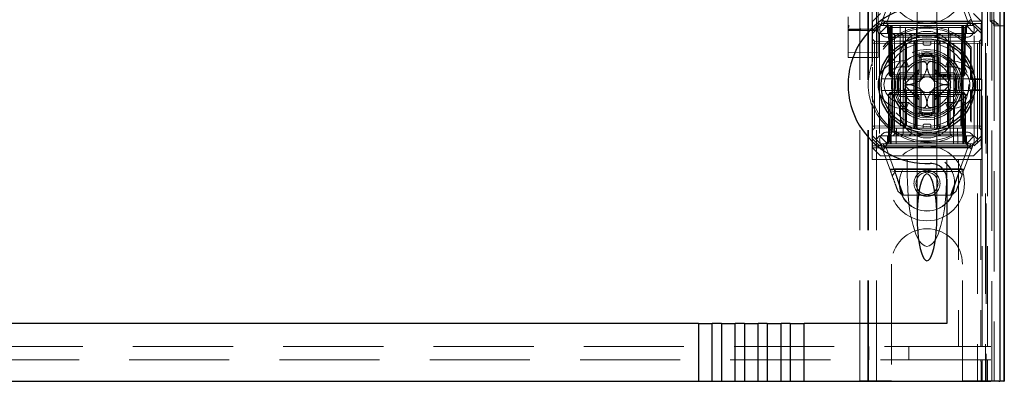
# Model space of a CAD drawing. Units: millimetres. Extents: x 11 to 205, y 5 to 292.
# Drawn here: x 84 to 97, y 134 to 139 of the extents above; entities that cross this region are included whole.
import ezdxf

# ---------------------------------------------------------------- set-up
doc = ezdxf.new("R2010")
doc.units = ezdxf.units.MM
doc.linetypes.add('HIDDEN', pattern=[1.905, 1.27, -0.635])

msp = doc.modelspace()

# ---------------------------------------------------------------- linework, layer by layer
at = {"color": 7, "linetype": 'HIDDEN', "lineweight": 18}
for p, q in [((94.922, 134.498), (94.922, 224.498)), ((95.022, 134.498), (95.022, 224.498)), ((96.302, 224.498), (96.302, 134.498)), ((96.402, 224.498), (96.402, 134.498)), ((94.912, 134.498), (94.912, 215.233)), ((94.812, 134.498), (94.812, 213.783)), ((96.59, 164.211), (96.59, 134.491)), ((94.662, 161.967), (94.662, 138.967)), ((95.042, 138.966), (95.042, 161.967)), ((96.412, 161.508), (96.412, 134.498)), ((96.482, 134.491), (96.482, 161.508)), ((96.36, 134.931), (96.36, 161.469)), ((96.43, 134.931), (96.43, 161.469)), ((96.461, 139.058), (96.461, 161.404)), ((96.51, 138.991), (96.51, 161.471)), ((96.51, 139.016), (96.51, 161.446)), ((96.59, 138.991), (96.59, 161.471)), ((95.537, 139.93), (95.537, 138.858)), ((95.787, 138.858), (95.787, 139.93)), ((95.072, 138.998), (95.197, 139.336)), ((95.267, 139.348), (95.16, 139.058)), ((96.177, 139.058), (96.07, 139.348)), ((96.125, 139.341), (96.252, 138.998)), ((94.967, 138.518), (94.967, 139.198)), ((96.359, 139.198), (96.359, 139.051)), ((96.359, 139.051), (94.967, 139.051)), ((95.072, 139.148), (94.972, 139.048)), ((94.972, 138.934), (94.972, 139.048)), ((95.13, 139.042), (96.19, 139.042)), ((95.162, 139.048), (96.162, 139.048)), ((96.352, 139.048), (96.252, 139.148)), ((96.359, 139.051), (96.348, 139.023)), ((96.352, 139.048), (96.352, 138.934)), ((96.461, 139.058), (96.512, 139.058)), ((96.51, 139.016), (96.461, 139.058)), ((96.512, 139.074), (96.512, 139.058)), ((96.512, 139.058), (96.562, 139.016)), ((96.512, 139.058), (96.512, 134.498)), ((94.669, 138.967), (94.661, 138.961)), ((94.662, 138.942), (94.662, 138.891)), ((94.822, 138.933), (94.682, 138.933)), ((94.822, 138.937), (94.758, 138.937)), ((95.023, 138.952), (94.822, 138.953)), ((94.946, 138.937), (94.822, 138.937)), ((95.022, 138.932), (94.822, 138.933)), ((96.348, 139.023), (94.967, 139.023)), ((94.972, 138.934), (95.062, 139.023)), ((95.017, 138.943), (94.972, 138.898)), ((94.972, 138.898), (94.972, 138.934)), ((95.072, 138.998), (95.017, 138.943)), ((95.062, 138.898), (95.017, 138.943)), ((95.043, 138.961), (95.035, 138.966)), ((95.042, 138.891), (95.042, 138.942)), ((95.062, 139.023), (95.072, 138.998)), ((95.162, 138.998), (95.062, 138.898)), ((95.072, 138.998), (95.162, 138.998)), ((95.137, 138.998), (95.162, 138.973)), ((95.172, 138.973), (95.147, 138.998)), ((95.184, 138.973), (95.158, 138.998)), ((95.162, 138.998), (95.222, 138.998)), ((95.162, 138.973), (96.162, 138.973)), ((95.162, 138.973), (95.162, 138.898)), ((95.172, 138.973), (95.183, 138.373)), ((95.184, 138.973), (95.194, 138.373)), ((95.197, 138.973), (95.197, 138.998)), ((95.197, 138.998), (95.197, 138.973)), ((95.208, 138.373), (95.197, 138.973)), ((95.197, 138.973), (95.208, 138.373)), ((95.209, 138.998), (95.209, 138.973)), ((95.209, 138.973), (95.209, 138.998)), ((95.219, 138.373), (95.209, 138.973)), ((95.209, 138.973), (96.115, 138.973)), ((95.209, 138.973), (95.219, 138.373)), ((95.209, 138.973), (95.209, 138.973)), ((95.222, 138.998), (95.222, 138.898)), ((95.527, 138.998), (95.222, 138.998)), ((95.233, 137.698), (95.222, 138.998)), ((95.322, 138.998), (95.327, 137.498)), ((95.388, 137.698), (95.391, 138.998)), ((95.527, 137.698), (95.527, 138.998)), ((95.797, 138.998), (95.527, 138.998)), ((95.797, 137.698), (95.797, 138.998)), ((96.102, 138.998), (95.797, 138.998)), ((95.936, 137.698), (95.933, 138.998)), ((95.997, 137.498), (96.002, 138.998)), ((96.102, 138.998), (96.091, 137.698)), ((96.102, 138.898), (96.102, 138.998)), ((96.102, 138.998), (96.162, 138.998)), ((96.115, 138.973), (96.105, 138.373)), ((96.115, 138.998), (96.115, 138.973)), ((96.126, 138.973), (96.116, 138.373)), ((96.116, 138.373), (96.126, 138.973)), ((96.126, 138.973), (96.126, 138.998)), ((96.126, 138.998), (96.126, 138.973)), ((96.13, 138.373), (96.14, 138.973)), ((96.166, 138.998), (96.14, 138.973)), ((96.141, 138.373), (96.151, 138.973)), ((96.177, 138.998), (96.151, 138.973)), ((96.262, 138.898), (96.162, 138.998)), ((96.162, 138.998), (96.252, 138.998)), ((96.162, 138.973), (96.187, 138.998)), ((96.162, 138.898), (96.162, 138.973)), ((96.262, 139.023), (96.252, 138.998)), ((96.307, 138.943), (96.252, 138.998)), ((96.262, 139.023), (96.352, 138.934)), ((96.307, 138.943), (96.262, 138.898)), ((96.352, 138.898), (96.307, 138.943)), ((96.348, 139.023), (96.348, 138.323)), ((96.352, 138.934), (96.352, 138.898)), ((96.562, 139.016), (96.51, 139.016)), ((96.51, 138.991), (96.59, 138.991)), ((96.562, 138.991), (96.562, 139.016)), ((96.59, 138.991), (96.639, 138.991)), ((94.662, 138.891), (94.662, 138.814)), ((94.662, 138.814), (94.662, 138.67)), ((94.972, 138.898), (94.972, 138.535)), ((94.997, 138.798), (94.972, 138.823)), ((94.997, 138.798), (94.997, 138.773)), ((95.497, 138.794), (94.997, 138.798)), ((95.042, 138.814), (95.042, 138.891)), ((95.042, 138.67), (95.042, 138.814)), ((95.222, 138.898), (95.062, 138.898)), ((95.062, 138.898), (95.062, 137.598)), ((96.162, 138.848), (95.162, 138.848)), ((95.222, 137.698), (95.222, 138.898)), ((95.222, 138.898), (96.102, 138.898)), ((95.227, 138.898), (95.252, 138.873)), ((95.252, 138.898), (95.252, 138.873)), ((95.252, 138.873), (95.272, 138.873)), ((95.252, 138.873), (95.252, 137.623)), ((95.272, 138.873), (95.662, 138.873)), ((95.272, 138.798), (95.662, 138.798)), ((95.337, 138.898), (95.362, 138.873)), ((95.362, 137.623), (95.362, 138.873)), ((95.437, 138.898), (95.462, 138.873)), ((95.462, 138.898), (95.462, 138.873)), ((95.462, 138.798), (95.462, 138.873)), ((95.497, 138.769), (95.497, 138.794)), ((95.522, 138.768), (95.497, 138.794)), ((95.512, 138.597), (95.512, 138.798)), ((95.537, 138.858), (95.537, 138.846)), ((95.537, 138.815), (95.537, 137.682)), ((95.612, 138.768), (95.612, 138.798)), ((95.662, 138.873), (95.812, 138.873)), ((95.662, 138.798), (95.812, 138.798)), ((95.712, 138.768), (95.712, 138.798)), ((95.756, 138.661), (95.756, 138.798)), ((95.787, 138.845), (95.787, 138.858)), ((95.787, 137.681), (95.787, 138.815)), ((95.827, 138.794), (95.802, 138.768)), ((95.837, 138.898), (95.812, 138.873)), ((95.812, 138.873), (95.812, 138.898)), ((95.812, 138.798), (95.812, 138.873)), ((95.812, 138.873), (95.956, 138.873)), ((95.812, 138.798), (95.822, 138.798)), ((95.822, 138.798), (96.095, 138.798)), ((96.327, 138.798), (95.827, 138.794)), ((95.827, 138.794), (95.827, 138.769)), ((95.978, 138.898), (95.956, 138.873)), ((95.956, 138.873), (96.022, 138.873)), ((95.956, 137.623), (95.956, 138.873)), ((96.022, 138.873), (96.122, 138.873)), ((96.102, 137.698), (96.102, 138.898)), ((96.262, 138.898), (96.102, 138.898)), ((96.122, 138.873), (96.139, 138.89)), ((96.122, 137.623), (96.122, 138.873)), ((96.262, 137.598), (96.262, 138.898)), ((96.352, 138.823), (96.327, 138.798)), ((96.327, 138.773), (96.327, 138.798)), ((96.352, 138.898), (96.352, 137.598)), ((94.662, 138.67), (94.662, 138.591)), ((94.822, 138.657), (94.662, 138.658)), ((95.042, 138.658), (94.822, 138.657)), ((94.972, 138.773), (94.997, 138.773)), ((94.997, 138.773), (95.497, 138.769)), ((94.997, 137.723), (94.997, 138.773)), ((95.042, 138.591), (95.042, 138.67)), ((95.387, 138.759), (95.387, 138.348)), ((95.396, 138.348), (95.396, 138.764)), ((95.404, 138.348), (95.404, 138.768)), ((95.497, 138.769), (95.497, 137.728)), ((95.497, 138.769), (95.522, 138.768)), ((95.522, 138.768), (95.497, 138.769)), ((95.522, 137.728), (95.522, 138.768)), ((95.562, 138.656), (95.562, 138.614)), ((95.632, 138.748), (95.692, 138.748)), ((95.762, 138.614), (95.762, 138.656)), ((95.802, 138.768), (95.827, 138.769)), ((95.827, 138.769), (95.802, 138.768)), ((95.802, 138.768), (95.802, 137.728)), ((95.827, 138.769), (96.327, 138.773)), ((95.827, 137.728), (95.827, 138.769)), ((95.92, 138.768), (95.92, 138.348)), ((95.927, 138.764), (95.927, 138.348)), ((95.937, 138.348), (95.937, 138.759)), ((96.222, 138.724), (96.214, 138.701)), ((96.214, 138.315), (96.214, 138.701)), ((96.222, 138.323), (96.222, 138.724)), ((96.327, 138.773), (96.352, 138.773)), ((96.327, 138.773), (96.327, 137.723)), ((94.662, 138.591), (94.822, 138.59)), ((94.822, 138.59), (95.042, 138.591)), ((95.342, 138.548), (95.397, 138.548)), ((95.397, 138.548), (95.427, 138.473)), ((95.512, 138.597), (95.512, 138.398)), ((95.562, 138.398), (95.562, 138.614)), ((95.756, 137.897), (95.756, 138.6)), ((95.762, 138.614), (95.762, 138.398)), ((95.812, 138.398), (95.812, 138.597)), ((95.927, 138.548), (95.896, 138.473)), ((95.927, 138.548), (95.982, 138.548)), ((94.967, 138.518), (94.967, 138.487)), ((94.972, 138.471), (94.972, 138.026)), ((95.342, 138.473), (95.427, 138.473)), ((95.563, 138.439), (95.386, 138.262)), ((95.938, 138.262), (95.761, 138.439)), ((95.896, 138.473), (95.982, 138.473)), ((95.087, 138.323), (95.371, 138.323)), ((95.183, 138.373), (95.194, 138.373)), ((95.209, 138.348), (95.183, 138.373)), ((95.194, 138.373), (95.219, 138.373)), ((95.194, 138.373), (95.22, 138.348)), ((95.209, 138.348), (95.208, 138.373)), ((95.208, 138.373), (95.209, 138.348)), ((95.209, 138.348), (95.22, 138.348)), ((95.219, 138.373), (95.22, 138.348)), ((96.105, 138.373), (95.219, 138.373)), ((95.22, 138.348), (95.219, 138.373)), ((95.22, 138.348), (95.254, 138.348)), ((95.296, 138.348), (95.254, 138.348)), ((95.296, 138.348), (95.512, 138.348)), ((95.512, 138.398), (95.313, 138.398)), ((95.371, 138.323), (95.379, 138.323)), ((95.512, 138.348), (95.512, 138.398)), ((95.512, 138.398), (95.562, 138.398)), ((95.512, 138.348), (95.562, 138.398)), ((95.512, 138.148), (95.512, 138.348)), ((95.512, 138.348), (95.812, 138.348)), ((95.532, 138.368), (95.532, 138.129)), ((95.762, 138.398), (95.812, 138.398)), ((95.762, 138.398), (95.812, 138.348)), ((95.792, 138.368), (95.792, 138.129)), ((95.805, 138.378), (95.805, 138.348)), ((95.809, 138.378), (95.809, 138.348)), ((96.011, 138.398), (95.812, 138.398)), ((95.812, 138.398), (95.812, 138.348)), ((95.812, 138.378), (95.812, 138.348)), ((95.812, 138.348), (96.028, 138.348)), ((95.82, 138.378), (95.82, 138.348)), ((95.828, 138.378), (95.828, 138.348)), ((95.846, 138.378), (95.846, 138.348)), ((95.849, 138.378), (95.849, 138.348)), ((95.85, 138.378), (95.85, 138.348)), ((95.851, 138.378), (95.851, 138.348)), ((95.851, 138.378), (95.851, 138.348)), ((95.852, 138.378), (95.852, 138.348)), ((95.853, 138.378), (95.853, 138.348)), ((95.876, 138.378), (95.872, 138.378)), ((95.872, 138.378), (95.872, 138.348)), ((95.873, 138.378), (95.873, 138.348)), ((95.88, 138.378), (95.88, 138.348)), ((95.88, 138.378), (95.88, 138.348)), ((95.884, 138.378), (95.884, 138.348)), ((95.884, 138.378), (95.884, 138.348)), ((95.888, 138.378), (95.888, 138.348)), ((95.893, 138.378), (95.893, 138.348)), ((95.894, 138.378), (95.899, 138.378)), ((95.894, 138.378), (95.894, 138.348)), ((95.895, 138.378), (95.895, 138.348)), ((95.899, 138.378), (95.899, 138.348)), ((95.916, 138.378), (95.916, 138.348)), ((95.917, 138.378), (95.917, 138.348)), ((95.917, 138.378), (95.917, 138.348)), ((95.924, 138.378), (95.924, 138.348)), ((95.924, 138.378), (95.924, 138.348)), ((95.924, 138.378), (95.924, 138.348)), ((95.943, 138.378), (95.943, 138.348)), ((95.945, 138.323), (95.952, 138.323)), ((95.947, 138.378), (95.947, 138.348)), ((95.952, 138.323), (96.237, 138.323)), ((95.954, 138.378), (95.954, 138.348)), ((95.959, 138.378), (95.959, 138.348)), ((95.963, 138.378), (95.963, 138.348)), ((96.07, 138.348), (96.028, 138.348)), ((96.07, 138.348), (96.104, 138.348)), ((96.105, 138.373), (96.104, 138.348)), ((96.13, 138.373), (96.104, 138.348)), ((96.104, 138.348), (96.115, 138.348)), ((96.105, 138.373), (96.13, 138.373)), ((96.115, 138.348), (96.116, 138.373)), ((96.141, 138.373), (96.115, 138.348)), ((96.116, 138.373), (96.115, 138.348)), ((96.141, 138.373), (96.13, 138.373)), ((96.214, 138.315), (96.222, 138.323)), ((96.214, 138.315), (96.357, 138.315)), ((96.237, 138.323), (96.348, 138.323)), ((96.348, 138.323), (96.357, 138.315)), ((96.357, 138.182), (96.357, 138.315)), ((95.371, 138.173), (95.087, 138.173)), ((95.379, 138.173), (95.371, 138.173)), ((95.386, 138.234), (95.563, 138.057)), ((95.761, 138.057), (95.938, 138.234)), ((95.952, 138.173), (95.945, 138.173)), ((96.237, 138.173), (95.952, 138.173)), ((96.222, 138.173), (96.214, 138.182)), ((96.214, 137.795), (96.214, 138.182)), ((96.357, 138.182), (96.214, 138.182)), ((96.222, 137.772), (96.222, 138.173)), ((96.348, 138.173), (96.237, 138.173)), ((96.357, 138.182), (96.348, 138.173)), ((96.348, 138.173), (96.348, 137.473)), ((95.172, 138.123), (95.197, 138.148)), ((95.172, 138.123), (95.197, 138.123)), ((95.172, 138.123), (95.172, 137.523)), ((95.194, 138.123), (95.184, 137.524)), ((95.22, 138.148), (95.194, 138.123)), ((95.219, 138.123), (95.194, 138.123)), ((95.197, 138.148), (95.197, 138.123)), ((95.22, 138.148), (95.197, 138.148)), ((95.197, 138.123), (96.127, 138.123)), ((95.197, 137.523), (95.197, 138.123)), ((95.209, 137.524), (95.219, 138.123)), ((95.219, 138.123), (95.209, 137.524)), ((95.22, 138.148), (95.219, 138.123)), ((95.219, 138.123), (95.22, 138.148)), ((95.219, 138.123), (96.105, 138.123)), ((95.254, 138.148), (95.22, 138.148)), ((95.296, 138.148), (95.254, 138.148)), ((95.512, 138.148), (95.296, 138.148)), ((95.313, 138.098), (95.512, 138.098)), ((95.387, 138.148), (95.387, 137.738)), ((95.396, 137.733), (95.396, 138.148)), ((95.404, 137.729), (95.404, 138.148)), ((95.812, 138.148), (95.512, 138.148)), ((95.512, 138.098), (95.512, 138.148)), ((95.562, 138.098), (95.512, 138.148)), ((95.562, 138.098), (95.512, 138.098)), ((95.512, 138.098), (95.512, 137.899)), ((95.562, 137.882), (95.562, 138.098)), ((95.812, 138.148), (95.762, 138.098)), ((95.812, 138.098), (95.762, 138.098)), ((95.762, 138.098), (95.762, 137.882)), ((95.812, 138.148), (95.812, 138.098)), ((96.028, 138.148), (95.812, 138.148)), ((95.812, 137.899), (95.812, 138.098)), ((95.812, 138.098), (96.011, 138.098)), ((95.92, 138.148), (95.92, 137.729)), ((95.927, 138.148), (95.927, 137.733)), ((95.937, 137.738), (95.937, 138.148)), ((96.07, 138.148), (96.028, 138.148)), ((96.104, 138.148), (96.07, 138.148)), ((96.104, 138.148), (96.105, 138.123)), ((96.13, 138.123), (96.104, 138.148)), ((96.105, 138.123), (96.104, 138.148)), ((96.127, 138.148), (96.104, 138.148)), ((96.105, 138.123), (96.115, 137.524)), ((96.13, 138.123), (96.105, 138.123)), ((96.115, 137.524), (96.105, 138.123)), ((96.127, 138.148), (96.127, 138.123)), ((96.127, 138.148), (96.152, 138.123)), ((96.127, 138.123), (96.127, 137.523)), ((96.127, 138.123), (96.152, 138.123)), ((96.14, 137.524), (96.13, 138.123)), ((96.152, 137.523), (96.152, 138.123)), ((94.967, 138.009), (94.967, 137.979)), ((94.967, 137.298), (94.967, 137.979)), ((94.972, 137.962), (94.972, 137.598)), ((95.427, 138.023), (95.342, 138.023)), ((95.397, 137.948), (95.342, 137.948)), ((95.427, 138.023), (95.397, 137.948)), ((95.896, 138.023), (95.927, 137.948)), ((95.982, 138.023), (95.896, 138.023)), ((95.982, 137.948), (95.927, 137.948)), ((95.512, 137.698), (95.512, 137.899)), ((95.562, 137.84), (95.562, 137.882)), ((95.756, 137.698), (95.756, 137.836)), ((95.762, 137.882), (95.762, 137.84)), ((96.214, 137.795), (96.222, 137.772)), ((94.972, 137.723), (94.997, 137.723)), ((94.972, 137.673), (94.997, 137.698)), ((95.497, 137.728), (94.997, 137.723)), ((94.997, 137.723), (94.997, 137.698)), ((94.997, 137.698), (95.497, 137.703)), ((95.222, 137.698), (96.102, 137.698)), ((95.272, 137.498), (95.274, 137.698)), ((95.462, 137.698), (95.462, 137.623)), ((95.497, 137.728), (95.522, 137.728)), ((95.497, 137.703), (95.497, 137.728)), ((95.497, 137.703), (95.522, 137.728)), ((95.522, 137.728), (95.497, 137.728)), ((95.612, 137.728), (95.612, 137.698)), ((95.692, 137.748), (95.632, 137.748)), ((95.712, 137.728), (95.712, 137.698)), ((95.802, 137.728), (95.827, 137.728)), ((95.802, 137.728), (95.827, 137.703)), ((95.827, 137.728), (95.802, 137.728)), ((95.812, 137.698), (95.812, 137.623)), ((96.327, 137.723), (95.827, 137.728)), ((95.827, 137.728), (95.827, 137.703)), ((95.827, 137.703), (96.327, 137.698)), ((96.05, 137.698), (96.052, 137.498)), ((96.327, 137.723), (96.352, 137.723)), ((96.327, 137.698), (96.327, 137.723)), ((96.327, 137.698), (96.352, 137.673)), ((94.972, 137.598), (95.017, 137.553)), ((94.972, 137.563), (94.972, 137.598)), ((95.062, 137.473), (94.972, 137.563)), ((94.972, 137.448), (94.972, 137.563)), ((95.017, 137.553), (95.062, 137.598)), ((95.072, 137.498), (95.017, 137.553)), ((95.062, 137.598), (96.262, 137.598)), ((95.162, 137.498), (95.062, 137.598)), ((95.162, 137.648), (96.162, 137.648)), ((95.162, 137.598), (95.162, 137.523)), ((95.252, 137.623), (95.227, 137.598)), ((95.272, 137.623), (95.252, 137.623)), ((95.662, 137.623), (95.272, 137.623)), ((95.362, 137.623), (95.337, 137.598)), ((95.462, 137.623), (95.437, 137.598)), ((95.537, 137.651), (95.537, 137.639)), ((95.537, 137.639), (95.537, 136.568)), ((95.812, 137.623), (95.662, 137.623)), ((95.787, 137.639), (95.787, 137.651)), ((95.787, 136.568), (95.787, 137.639)), ((95.812, 137.623), (95.837, 137.598)), ((95.956, 137.623), (95.812, 137.623)), ((95.956, 137.623), (95.978, 137.598)), ((96.022, 137.623), (95.956, 137.623)), ((96.122, 137.623), (96.022, 137.623)), ((96.139, 137.606), (96.122, 137.623)), ((96.162, 137.498), (96.262, 137.598)), ((96.162, 137.523), (96.162, 137.598)), ((96.252, 137.498), (96.307, 137.553)), ((96.262, 137.598), (96.307, 137.553)), ((96.352, 137.563), (96.262, 137.473)), ((96.307, 137.553), (96.352, 137.598)), ((96.352, 137.598), (96.352, 137.563)), ((96.352, 137.563), (96.352, 137.448)), ((94.967, 137.473), (96.348, 137.473)), ((94.967, 137.446), (96.359, 137.446)), ((94.972, 137.448), (95.072, 137.348)), ((95.062, 137.473), (95.072, 137.498)), ((95.162, 137.498), (95.072, 137.498)), ((95.199, 137.155), (95.072, 137.498)), ((96.195, 137.455), (95.134, 137.455)), ((95.162, 137.523), (95.137, 137.498)), ((95.172, 137.523), (95.147, 137.498)), ((95.147, 137.438), (95.254, 137.149)), ((95.184, 137.524), (95.158, 137.498)), ((96.162, 137.523), (95.162, 137.523)), ((96.162, 137.498), (95.162, 137.498)), ((96.162, 137.448), (95.162, 137.448)), ((95.197, 137.523), (95.197, 137.498)), ((95.209, 137.524), (95.209, 137.498)), ((96.115, 137.524), (95.209, 137.524)), ((95.209, 137.498), (95.209, 137.524)), ((96.07, 137.149), (96.177, 137.438)), ((96.115, 137.524), (96.115, 137.498)), ((96.115, 137.498), (96.115, 137.524)), ((96.115, 137.524), (96.115, 137.524)), ((96.252, 137.498), (96.125, 137.155)), ((96.127, 137.523), (96.127, 137.498)), ((96.166, 137.498), (96.14, 137.524)), ((96.152, 137.523), (96.177, 137.498)), ((96.187, 137.498), (96.162, 137.523)), ((96.252, 137.498), (96.162, 137.498)), ((96.262, 137.473), (96.252, 137.498)), ((96.252, 137.348), (96.352, 137.448)), ((96.348, 137.473), (96.359, 137.446)), ((96.359, 137.298), (96.359, 137.446)), ((95.412, 137.298), (94.967, 137.298)), ((96.252, 137.348), (95.072, 137.348)), ((95.412, 137.107), (95.412, 137.298)), ((95.662, 137.298), (95.412, 137.298)), ((95.912, 137.298), (95.662, 137.298)), ((96.062, 137.298), (95.912, 137.298)), ((95.912, 137.107), (95.912, 137.298)), ((96.062, 137.298), (96.062, 134.931)), ((96.344, 137.298), (96.062, 137.298)), ((96.344, 137.298), (96.344, 134.931)), ((96.344, 137.298), (96.359, 137.298)), ((95.192, 137.173), (96.132, 137.173)), ((95.249, 137.18), (96.086, 137.18)), ((95.254, 137.149), (95.199, 137.155)), ((95.221, 137.094), (95.263, 137.148)), ((95.365, 136.848), (95.257, 137.14)), ((95.263, 137.148), (96.073, 137.148)), ((96.069, 137.148), (95.959, 136.848)), ((96.125, 137.155), (96.07, 137.149)), ((96.073, 137.148), (96.109, 137.112)), ((95.35, 136.848), (95.295, 136.894)), ((95.974, 136.848), (95.35, 136.848)), ((96.029, 136.894), (95.974, 136.848)), ((95.212, 135.973), (95.212, 134.498)), ((96.112, 134.498), (96.112, 135.973)), ((72.262, 134.931), (96.062, 134.931)), ((94.924, 134.931), (94.924, 134.761)), ((95.432, 134.761), (95.432, 134.931)), ((96.062, 134.931), (96.344, 134.931)), ((96.344, 134.931), (96.36, 134.931)), ((96.43, 134.931), (96.36, 134.931)), ((96.47, 134.931), (96.43, 134.931)), ((96.344, 134.761), (71.98, 134.761)), ((96.36, 134.761), (96.344, 134.761)), ((96.344, 134.761), (96.344, 134.741)), ((96.348, 134.741), (96.344, 134.741)), ((96.348, 134.541), (96.348, 134.741)), ((96.36, 134.491), (96.36, 134.761)), ((96.43, 134.761), (96.36, 134.761)), ((96.43, 134.491), (96.43, 134.761)), ((96.43, 134.761), (96.47, 134.761)), ((96.354, 134.541), (96.348, 134.541)), ((96.348, 134.491), (96.348, 134.541)), ((96.354, 134.541), (96.354, 134.491)), ((94.812, 134.498), (95.012, 134.498)), ((95.212, 134.498), (95.012, 134.498)), ((96.312, 134.498), (96.112, 134.498)), ((96.312, 134.498), (96.512, 134.498))]:
    msp.add_line(p, q, dxfattribs=at)
at = {"color": 7, "linetype": 'Continuous', "lineweight": 25}
for p, q in [((96.639, 164.296), (96.639, 134.491)), ((96.587, 164.196), (96.587, 134.491)), ((96.637, 164.196), (96.637, 134.491)), ((96.639, 138.991), (96.642, 138.991)), ((96.642, 134.491), (96.642, 138.991)), ((95.387, 138.761), (95.387, 138.759)), ((95.937, 138.759), (95.937, 138.76)), ((95.587, 138.323), (95.587, 138.597)), ((95.737, 138.597), (95.737, 138.323)), ((95.413, 138.323), (95.587, 138.323)), ((95.737, 138.323), (95.911, 138.323)), ((95.587, 138.173), (95.413, 138.173)), ((95.587, 137.899), (95.587, 138.173)), ((95.737, 138.173), (95.737, 137.899)), ((95.911, 138.173), (95.737, 138.173)), ((95.387, 137.738), (95.387, 137.736)), ((95.537, 137.658), (95.537, 137.651)), ((95.937, 137.736), (95.937, 137.738)), ((95.912, 137.049), (95.912, 135.221)), ((92.765, 135.221), (75.559, 135.221)), ((92.765, 135.221), (92.765, 134.491)), ((92.765, 135.221), (92.941, 135.221)), ((92.941, 134.491), (92.941, 135.221)), ((93.056, 135.221), (92.941, 135.221)), ((93.056, 135.221), (93.056, 134.491)), ((93.056, 135.221), (93.232, 135.221)), ((93.232, 134.491), (93.232, 135.221)), ((93.347, 135.221), (93.232, 135.221)), ((93.347, 135.221), (93.347, 134.491)), ((93.347, 135.221), (93.523, 135.221)), ((93.523, 134.491), (93.523, 135.221)), ((93.638, 135.221), (93.523, 135.221)), ((93.638, 135.221), (93.638, 134.491)), ((93.638, 135.221), (93.814, 135.221)), ((93.814, 134.491), (93.814, 135.221)), ((93.929, 135.221), (93.814, 135.221)), ((93.929, 135.221), (93.929, 134.491)), ((93.929, 135.221), (94.105, 135.221)), ((94.105, 134.491), (94.105, 135.221)), ((95.912, 135.221), (94.105, 135.221)), ((75.559, 134.491), (92.765, 134.491)), ((92.765, 134.491), (92.941, 134.491)), ((92.941, 134.491), (93.056, 134.491)), ((93.056, 134.491), (93.232, 134.491)), ((93.232, 134.491), (93.347, 134.491)), ((93.347, 134.491), (93.523, 134.491)), ((93.523, 134.491), (93.638, 134.491)), ((93.638, 134.491), (93.814, 134.491)), ((93.814, 134.491), (93.929, 134.491)), ((93.929, 134.491), (94.105, 134.491)), ((94.105, 134.491), (96.473, 134.491)), ((96.573, 134.491), (96.473, 134.491)), ((96.573, 134.491), (96.587, 134.491)), ((96.637, 134.491), (96.587, 134.491)), ((96.637, 134.491), (96.639, 134.491)), ((96.639, 134.491), (96.642, 134.491))]:
    msp.add_line(p, q, dxfattribs=at)
at = {"color": 7, "linetype": 'HIDDEN', "lineweight": 18}
for centre, radius in [((95.662, 139.498), 0.475), ((95.662, 138.248), 0.53), ((95.662, 138.248), 0.445), ((95.662, 138.248), 0.42), ((95.662, 136.998), 0.475), ((95.662, 136.998), 0.352), ((95.662, 136.998), 0.35), ((95.662, 136.998), 0.165), ((95.662, 136.998), 0.14)]:
    msp.add_circle(centre, radius, dxfattribs=at)
at = {"color": 7, "linetype": 'Continuous', "lineweight": 25}
for radius in [0.61, 0.58]:
    msp.add_circle((95.662, 138.248), radius, dxfattribs=at)
for centre, radius, start, end in [((95.662, 138.248), 1, 87.612, 272.388), ((95.662, 138.248), 0.4, 85.904, 94.096), ((95.662, 138.248), 0.3, 174.2608, 185.7392), ((95.662, 138.248), 0.3, 354.2608, 5.7392), ((95.662, 138.248), 0.4, 265.904, 274.096), ((95.712, 137.049), 0.2, 0, 92.388)]:
    msp.add_arc(centre, radius, start, end, dxfattribs=at)
at = {"color": 7, "linetype": 'HIDDEN', "lineweight": 18}
for centre, radius, start, end in [((95.162, 138.948), 0.1, 90, 270), ((96.162, 138.948), 0.1, 270, 90), ((95.662, 138.248), 0.714, 39.3931, 320.6069), ((95.662, 138.248), 0.735, 40.3428, 161.0105), ((95.662, 138.573), 0.35, 353.5326, 186.4674), ((95.632, 138.768), 0.02, 180, 270), ((95.692, 138.768), 0.02, 270, 0), ((95.342, 138.248), 0.3, 90, 270), ((95.662, 138.248), 0.45, 140.6085, 219.3915), ((95.662, 138.248), 0.4, 94.096, 265.904), ((95.662, 138.248), 0.325, 43.8131, 136.1869), ((95.662, 138.248), 0.38, 66.7504, 113.2496), ((95.662, 138.248), 0.3, 109.4851, 120.0227), ((95.662, 138.248), 0.37, 74.3196, 105.6804), ((95.662, 138.248), 0.357, 73.7312, 106.2688), ((95.662, 138.248), 0.3, 70.5149, 109.4851), ((95.662, 138.248), 0.4, 0, 85.904), ((95.662, 138.248), 0.3, 59.9773, 70.5149), ((95.982, 138.248), 0.3, 270, 90), ((95.662, 138.248), 0.45, 320.6085, 39.3915), ((95.662, 138.248), 0.745, 158.7953, 201.2047), ((95.342, 138.248), 0.225, 90, 270), ((95.662, 138.248), 0.3, 120.0227, 149.9773), ((95.662, 138.248), 0.3, 30.0227, 59.9773), ((95.982, 138.248), 0.225, 270, 90), ((95.662, 138.248), 0.38, 156.7504, 203.2496), ((95.662, 138.248), 0.37, 164.3196, 195.6804), ((95.662, 138.248), 0.357, 163.7312, 196.2688), ((95.662, 138.248), 0.3, 160.5149, 199.4851), ((95.362, 138.348), 0.025, 270, 0), ((95.371, 138.348), 0.025, 270, 0), ((95.662, 138.248), 0.3, 149.9773, 160.5149), ((95.379, 138.348), 0.025, 270, 0), ((95.662, 138.248), 0.1, 135, 225), ((95.662, 138.248), 0.1, 45, 135), ((95.662, 138.248), 0.1, 315, 45), ((95.945, 138.348), 0.025, 180, 270), ((95.662, 138.248), 0.3, 19.4851, 30.0227), ((95.952, 138.348), 0.025, 180, 270), ((95.962, 138.348), 0.025, 180, 270), ((95.662, 138.248), 0.3, 340.5149, 19.4851), ((95.662, 138.248), 0.357, 343.7299, 16.2688), ((95.662, 138.248), 0.38, 336.7504, 23.2496), ((95.662, 138.248), 0.37, 344.3173, 15.6804), ((95.362, 138.148), 0.025, 0, 90), ((95.371, 138.148), 0.025, 0, 90), ((95.379, 138.148), 0.025, 0, 90), ((95.662, 138.248), 0.276, 177.0283, 182.9717), ((95.662, 138.248), 0.1, 225, 315), ((95.662, 138.248), 0.4, 274.096, 0), ((95.945, 138.148), 0.025, 90, 180), ((95.952, 138.148), 0.025, 90, 180), ((95.962, 138.148), 0.025, 90, 180), ((95.662, 138.248), 0.276, 357.0283, 2.9717), ((95.662, 138.248), 0.3, 199.4851, 210.0227), ((95.662, 138.248), 0.3, 210.0227, 239.9773), ((95.662, 138.248), 0.3, 300.0227, 329.9773), ((95.662, 138.248), 0.3, 329.9773, 340.5149), ((95.662, 138.248), 0.735, 198.9895, 319.6572), ((95.662, 137.923), 0.35, 173.5326, 6.4674), ((95.662, 138.248), 0.325, 223.8131, 316.1869), ((95.662, 138.248), 0.3, 239.9773, 250.5149), ((95.662, 138.248), 0.3, 250.5149, 289.4851), ((95.662, 138.248), 0.357, 253.7312, 286.2688), ((95.662, 138.248), 0.3, 289.4851, 300.0227), ((95.662, 138.248), 0.38, 246.7504, 293.2496), ((95.662, 138.248), 0.37, 254.3196, 285.6804), ((95.632, 137.728), 0.02, 90, 180), ((95.692, 137.728), 0.02, 0, 90), ((95.162, 137.548), 0.1, 90, 270), ((96.162, 137.548), 0.1, 270, 90), ((95.662, 135.973), 0.45, 0, 180)]:
    msp.add_arc(centre, radius, start, end, dxfattribs=at)
for centre, major_axis, ratio, start_param, end_param in [((95.255, 139.098), (0.092, 0.0917), 0.432259, 2.390003, 3.550707), ((96.071, 139.098), (0.103, -0.089), 0.449165, 5.799692, 6.960396), ((95.662, 138.858), (0.125, 0), 0.115121, 5.655589, 10.052374), ((95.662, 138.673), (0.26, 0.26), 0.57735, 5.965715, 6.08405), ((95.655, 138.248), (0.377, 0), 0.999848, 1.820842, 1.960484), ((95.669, 138.248), (0.377, 0), 0.999848, 1.181109, 1.320751), ((95.644, 138.374), (0.108, 0.032), 0.886852, 2.123402, 2.887456), ((95.68, 138.374), (0.108, -0.032), 0.886852, 0.254137, 1.01819), ((95.662, 138.255), (0, 0.377), 0.999848, 1.181109, 1.320751), ((95.662, 138.255), (0, 0.377), 0.999848, 4.962434, 5.102076), ((95.662, 138.242), (0, 0.377), 0.999848, 1.820842, 1.960484), ((95.644, 138.122), (-0.108, 0.032), 0.886852, 0.254137, 1.01819), ((95.68, 138.122), (-0.108, -0.032), 0.886852, 2.123402, 2.887456), ((95.662, 138.242), (0, 0.377), 0.999848, 4.322702, 4.462343), ((95.655, 138.248), (0.377, 0), 0.999848, 4.322702, 4.462344), ((95.669, 138.248), (0.377, 0), 0.999848, 4.962434, 5.102076), ((95.662, 137.639), (0.125, 0), 0.115121, 2.555682, 6.869096), ((95.252, 137.398), (0.103, -0.089), 0.449165, 2.6581, 3.818804), ((96.071, 137.398), (0.103, 0.089), 0.449165, 5.605974, 6.766678), ((95.662, 137.107), (0, -0.907), 0.275637, 4.712389, 6.283185), ((95.662, 137.107), (0, -0.907), 0.275637, 0, 1.570796)]:
    msp.add_ellipse(centre, major_axis=major_axis, ratio=ratio, start_param=start_param, end_param=end_param, dxfattribs=at)
at = {"color": 7, "linetype": 'Continuous', "lineweight": 25}
for start_param, end_param in [(0.606779, 5.676407), (5.676407, 6.889964)]:
    msp.add_ellipse((95.662, 136.568), major_axis=(0, -0.55), ratio=0.22723, start_param=start_param, end_param=end_param, dxfattribs=at)
at = {"color": 7, "linetype": 'HIDDEN', "lineweight": 18}
for points, knots in [([(95.13, 139.042), (95.127, 139.044), (95.122, 139.049), (95.111, 139.057), (95.103, 139.064), (95.098, 139.068)], [0, 0, 0, 0, 0.258768, 0.517412, 1, 1, 1, 1]), ([(95.105, 138.998), (95.105, 138.998), (95.105, 138.999), (95.108, 139.004), (95.112, 139.01), (95.117, 139.02), (95.123, 139.03), (95.127, 139.038), (95.13, 139.042)], [0, 0, 0, 0, 0.156763, 0.3163043, 0.4806537, 0.6506263, 0.8257379, 1, 1, 1, 1]), ([(96.222, 139.078), (96.219, 139.075), (96.213, 139.069), (96.201, 139.058), (96.194, 139.048), (96.19, 139.042)], [0, 0, 0, 0, 0.253321, 0.50667, 1, 1, 1, 1]), ([(96.19, 139.042), (96.192, 139.038), (96.197, 139.03), (96.204, 139.02), (96.21, 139.011), (96.215, 139.004), (96.218, 138.999), (96.218, 138.998), (96.219, 138.998)], [0, 0, 0, 0, 0.1773, 0.354598, 0.525367, 0.688931, 0.846276, 1, 1, 1, 1]), ([(94.662, 138.974), (94.662, 138.975), (94.662, 138.976), (94.664, 138.977), (94.665, 138.977), (94.666, 138.978), (94.669, 138.978), (94.671, 138.979), (94.672, 138.979)], [0, 0, 0, 0, 0.220208, 0.352407, 0.487358, 0.622284, 0.754412, 1, 1, 1, 1]), ([(94.662, 138.967), (94.662, 138.966), (94.662, 138.964), (94.662, 138.96), (94.662, 138.953), (94.662, 138.947), (94.662, 138.943), (94.662, 138.942)], [0, 0, 0, 0, 0.012228, 0.32814, 0.5755, 0.913358, 1, 1, 1, 1]), ([(94.682, 138.952), (94.677, 138.951), (94.669, 138.951), (94.663, 138.949), (94.662, 138.949), (94.662, 138.948)], [0, 0, 0, 0, 0.535131, 0.784205, 1, 1, 1, 1]), ([(94.758, 138.937), (94.746, 138.937), (94.721, 138.937), (94.687, 138.939), (94.67, 138.941), (94.662, 138.942), (94.662, 138.942)], [0, 0, 0, 0, 0.313238, 0.644973, 0.993323, 1, 1, 1, 1]), ([(94.662, 138.935), (94.662, 138.935), (94.663, 138.934), (94.666, 138.934), (94.671, 138.933), (94.677, 138.933), (94.68, 138.933), (94.682, 138.933)], [0, 0, 0, 0, 0.217547, 0.43512, 0.651906, 0.866969, 1, 1, 1, 1]), ([(94.822, 138.953), (94.805, 138.952), (94.783, 138.952), (94.76, 138.952), (94.754, 138.952), (94.753, 138.952), (94.729, 138.952), (94.705, 138.952), (94.682, 138.952)], [0, 0, 0, 0, 0.3672831, 0.4629611, 0.4888092, 0.4962356, 0.4999967, 1, 1, 1, 1]), ([(95.042, 138.942), (95.034, 138.941), (95.018, 138.939), (94.983, 138.937), (94.958, 138.937), (94.946, 138.937)], [0, 0, 0, 0, 0.34433, 0.679626, 1, 1, 1, 1]), ([(95.022, 138.932), (95.024, 138.932), (95.029, 138.932), (95.035, 138.933), (95.039, 138.934), (95.042, 138.934), (95.042, 138.935), (95.042, 138.935)], [0, 0, 0, 0, 0.213114, 0.4262, 0.640074, 0.855664, 1, 1, 1, 1]), ([(95.032, 138.978), (95.032, 138.982), (95.032, 138.989), (95.032, 138.997), (95.032, 139.001)], [0, 0, 0, 0, 0.500001, 1, 1, 1, 1]), ([(95.042, 138.974), (95.042, 138.974), (95.042, 138.975), (95.041, 138.976), (95.039, 138.977), (95.036, 138.978), (95.033, 138.978), (95.032, 138.978)], [0, 0, 0, 0, 0.078593, 0.210292, 0.473721, 0.736951, 1, 1, 1, 1]), ([(95.042, 138.942), (95.042, 138.943), (95.042, 138.947), (95.042, 138.953), (95.042, 138.96), (95.042, 138.964), (95.042, 138.966), (95.042, 138.966)], [0, 0, 0, 0, 0.086736, 0.42463, 0.671958, 0.98777, 1, 1, 1, 1]), ([(96.095, 138.873), (96.11, 138.875), (96.127, 138.878), (96.137, 138.889), (96.139, 138.891)], [0, 0, 0, 0, 0.867688, 1, 1, 1, 1]), ([(95.576, 138.535), (95.595, 138.538), (95.645, 138.545), (95.667, 138.493), (95.654, 138.421), (95.623, 138.361), (95.609, 138.34), (95.6, 138.328), (95.593, 138.321), (95.591, 138.319)], [0, 0, 0, 0, 0.205999, 0.526736, 0.857541, 0.933081, 0.960817, 0.988835, 1, 1, 1, 1]), ([(95.733, 138.319), (95.73, 138.322), (95.722, 138.33), (95.708, 138.349), (95.682, 138.394), (95.659, 138.466), (95.666, 138.528), (95.707, 138.545), (95.74, 138.537), (95.748, 138.535)], [0, 0, 0, 0, 0.017287, 0.043853, 0.108761, 0.319935, 0.678214, 0.927251, 1, 1, 1, 1]), ([(95.591, 138.319), (95.59, 138.317), (95.585, 138.313), (95.574, 138.303), (95.548, 138.285), (95.488, 138.257), (95.426, 138.244), (95.398, 138.257), (95.386, 138.262)], [0, 0, 0, 0, 0.012311, 0.041209, 0.092768, 0.247903, 0.70558, 1, 1, 1, 1]), ([(95.938, 138.262), (95.926, 138.257), (95.895, 138.243), (95.831, 138.257), (95.77, 138.289), (95.75, 138.304), (95.739, 138.312), (95.734, 138.318), (95.733, 138.319)], [0, 0, 0, 0, 0.303691, 0.805873, 0.913777, 0.952346, 0.991342, 1, 1, 1, 1]), ([(95.82, 138.378), (95.821, 138.378), (95.821, 138.378), (95.829, 138.378), (95.84, 138.378), (95.848, 138.378), (95.852, 138.378)], [0, 0, 0, 0, 0.280599, 0.560151, 0.780303, 1, 1, 1, 1]), ([(95.88, 138.378), (95.875, 138.378), (95.867, 138.378), (95.858, 138.378), (95.853, 138.378)], [0, 0, 0, 0, 0.559419, 1, 1, 1, 1]), ([(95.893, 138.378), (95.891, 138.378), (95.888, 138.378), (95.882, 138.378), (95.88, 138.378)], [0, 0, 0, 0, 0.5598378, 1, 1, 1, 1]), ([(95.924, 138.378), (95.92, 138.378), (95.913, 138.378), (95.902, 138.378), (95.896, 138.378), (95.893, 138.378)], [0, 0, 0, 0, 0.280508, 0.560792, 1, 1, 1, 1]), ([(95.91, 138.378), (95.911, 138.378), (95.912, 138.378), (95.917, 138.378), (95.922, 138.378), (95.924, 138.378)], [0, 0, 0, 0, 0.207219, 0.603678, 1, 1, 1, 1]), ([(95.963, 138.378), (95.962, 138.378), (95.961, 138.378), (95.951, 138.378), (95.938, 138.378), (95.928, 138.378), (95.924, 138.378)], [0, 0, 0, 0, 0.280085, 0.559868, 0.780099, 1, 1, 1, 1]), ([(95.386, 138.234), (95.398, 138.239), (95.429, 138.253), (95.493, 138.239), (95.554, 138.207), (95.574, 138.193), (95.585, 138.184), (95.59, 138.178), (95.591, 138.177)], [0, 0, 0, 0, 0.303691, 0.805873, 0.913777, 0.952346, 0.991342, 1, 1, 1, 1]), ([(95.591, 138.177), (95.594, 138.174), (95.602, 138.167), (95.616, 138.147), (95.642, 138.103), (95.665, 138.03), (95.658, 137.968), (95.617, 137.951), (95.584, 137.959), (95.576, 137.961)], [0, 0, 0, 0, 0.017287, 0.043853, 0.108761, 0.319935, 0.678214, 0.927251, 1, 1, 1, 1]), ([(95.748, 137.961), (95.729, 137.958), (95.679, 137.952), (95.657, 138.003), (95.67, 138.075), (95.7, 138.135), (95.714, 138.156), (95.724, 138.169), (95.731, 138.176), (95.733, 138.177)], [0, 0, 0, 0, 0.205999, 0.526736, 0.857541, 0.933081, 0.960817, 0.988835, 1, 1, 1, 1]), ([(95.733, 138.177), (95.734, 138.179), (95.739, 138.184), (95.75, 138.193), (95.776, 138.211), (95.836, 138.239), (95.898, 138.253), (95.926, 138.239), (95.938, 138.234)], [0, 0, 0, 0, 0.012311, 0.041209, 0.092768, 0.247903, 0.70558, 1, 1, 1, 1]), ([(95.662, 137.623), (95.63, 137.621), (95.584, 137.617), (95.542, 137.602), (95.53, 137.598)], [0, 0, 0, 0, 0.70656, 1, 1, 1, 1]), ([(96.137, 137.603), (96.127, 137.612), (96.116, 137.623), (96.098, 137.623), (96.095, 137.623)], [0, 0, 0, 0, 0.855881, 1, 1, 1, 1]), ([(95.101, 137.418), (95.105, 137.421), (95.111, 137.427), (95.123, 137.439), (95.129, 137.448), (95.134, 137.455)], [0, 0, 0, 0, 0.253321, 0.50667, 1, 1, 1, 1]), ([(95.134, 137.455), (95.131, 137.458), (95.126, 137.466), (95.119, 137.477), (95.113, 137.486), (95.109, 137.493), (95.106, 137.497), (95.106, 137.498), (95.105, 137.498)], [0, 0, 0, 0, 0.1773, 0.354598, 0.525367, 0.688931, 0.846276, 1, 1, 1, 1]), ([(96.219, 137.498), (96.219, 137.498), (96.218, 137.497), (96.216, 137.493), (96.212, 137.486), (96.207, 137.477), (96.202, 137.466), (96.198, 137.458), (96.195, 137.455)], [0, 0, 0, 0, 0.15774, 0.317992, 0.482601, 0.652321, 0.826726, 1, 1, 1, 1]), ([(96.195, 137.455), (96.198, 137.453), (96.203, 137.449), (96.214, 137.441), (96.222, 137.436), (96.228, 137.432)], [0, 0, 0, 0, 0.26092, 0.521793, 1, 1, 1, 1]), ([(95.249, 137.18), (95.243, 137.179), (95.23, 137.178), (95.21, 137.177), (95.198, 137.176), (95.191, 137.176)], [0, 0, 0, 0, 0.371555, 0.685602, 1, 1, 1, 1]), ([(95.263, 137.148), (95.263, 137.15), (95.261, 137.153), (95.253, 137.171), (95.249, 137.18)], [0, 0, 0, 0, 0.526311, 1, 1, 1, 1]), ([(96.133, 137.177), (96.127, 137.177), (96.116, 137.178), (96.1, 137.179), (96.09, 137.18), (96.086, 137.18)], [0, 0, 0, 0, 0.375854, 0.68766, 1, 1, 1, 1]), ([(95.295, 136.894), (95.294, 136.898), (95.291, 136.905), (95.27, 136.961), (95.239, 137.045), (95.212, 137.118), (95.199, 137.155)], [0, 0, 0, 0, 0.24478, 0.492157, 0.743817, 1, 1, 1, 1]), ([(95.254, 137.149), (95.267, 137.106), (95.295, 137.021), (95.325, 136.925), (95.346, 136.86), (95.349, 136.852), (95.35, 136.848)], [0, 0, 0, 0, 0.2547118, 0.5059691, 0.7539688, 1, 1, 1, 1]), ([(95.974, 136.848), (95.975, 136.852), (95.978, 136.86), (95.999, 136.925), (96.029, 137.021), (96.056, 137.106), (96.07, 137.149)], [0, 0, 0, 0, 0.2460312, 0.4940309, 0.7452882, 1, 1, 1, 1]), ([(96.125, 137.155), (96.112, 137.118), (96.084, 137.045), (96.054, 136.961), (96.033, 136.905), (96.03, 136.898), (96.029, 136.894)], [0, 0, 0, 0, 0.256183, 0.507843, 0.75522, 1, 1, 1, 1])]:
    msp.add_open_spline(points, degree=3, knots=knots, dxfattribs=at)
msp.add_open_spline([(94.672, 139.002), (94.672, 138.998), (94.672, 138.99), (94.672, 138.982), (94.672, 138.979)], degree=3, dxfattribs=at)
at = {"color": 7, "linetype": 'Continuous', "lineweight": 25}
for points, knots in [([(95.587, 138.597), (95.588, 138.603), (95.589, 138.615), (95.598, 138.631), (95.612, 138.642), (95.625, 138.646), (95.632, 138.647), (95.633, 138.647)], [0, 0, 0, 0, 0.246551, 0.493467, 0.729235, 0.946879, 1, 1, 1, 1]), ([(95.691, 138.647), (95.696, 138.646), (95.706, 138.645), (95.72, 138.636), (95.73, 138.624), (95.736, 138.61), (95.737, 138.601), (95.737, 138.597)], [0, 0, 0, 0, 0.2046943, 0.4091508, 0.6201314, 0.8461625, 1, 1, 1, 1]), ([(95.363, 138.278), (95.365, 138.284), (95.367, 138.294), (95.376, 138.308), (95.389, 138.318), (95.402, 138.323), (95.411, 138.323), (95.413, 138.323)], [0, 0, 0, 0, 0.2191023, 0.438078, 0.6606299, 0.8910227, 1, 1, 1, 1]), ([(95.911, 138.323), (95.916, 138.323), (95.928, 138.321), (95.943, 138.312), (95.955, 138.299), (95.959, 138.287), (95.96, 138.28), (95.96, 138.278)], [0, 0, 0, 0, 0.239308, 0.478795, 0.713093, 0.938714, 1, 1, 1, 1]), ([(95.413, 138.173), (95.407, 138.174), (95.396, 138.175), (95.381, 138.184), (95.369, 138.197), (95.365, 138.21), (95.364, 138.217), (95.363, 138.218)], [0, 0, 0, 0, 0.239308, 0.478795, 0.713093, 0.938714, 1, 1, 1, 1]), ([(95.96, 138.218), (95.959, 138.213), (95.957, 138.202), (95.948, 138.188), (95.935, 138.178), (95.921, 138.174), (95.913, 138.173), (95.911, 138.173)], [0, 0, 0, 0, 0.219102, 0.438078, 0.66063, 0.891023, 1, 1, 1, 1]), ([(95.633, 137.849), (95.628, 137.85), (95.618, 137.852), (95.604, 137.86), (95.593, 137.873), (95.588, 137.886), (95.587, 137.895), (95.587, 137.899)], [0, 0, 0, 0, 0.204694, 0.409151, 0.620131, 0.846162, 1, 1, 1, 1]), ([(95.737, 137.899), (95.736, 137.893), (95.735, 137.881), (95.725, 137.866), (95.711, 137.854), (95.699, 137.85), (95.692, 137.849), (95.691, 137.849)], [0, 0, 0, 0, 0.2465506, 0.4934669, 0.729235, 0.9468787, 1, 1, 1, 1])]:
    msp.add_open_spline(points, degree=3, knots=knots, dxfattribs=at)

doc.saveas('drawing.dxf')
